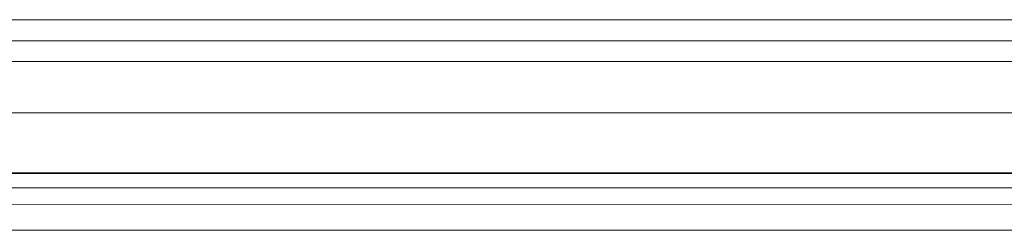
# Model space of a CAD drawing. Units: inches. Extents: x -22 to 119, y 2 to 107.
# Drawn here: x 41 to 44, y 13 to 14 of the extents above; entities that cross this region are included whole.
import ezdxf

# ---------------------------------------------------------------- set-up
doc = ezdxf.new("R2010")
doc.units = ezdxf.units.IN
doc.header["$MEASUREMENT"] = 0
doc.linetypes.add('DCAD_Continuous', pattern=[0])
doc.layers.add('DV10_0', color=7, linetype='DCAD_Continuous', lineweight=0)
doc.layers.add('OUTLINE', color=7, linetype='DCAD_Continuous', lineweight=0)

# ---------------------------------------------------------------- blocks, each defined once
blk = doc.blocks.new('SE9')
at = {"layer": 'DV10_0', "color": 7, "linetype": 'DCAD_Continuous', "lineweight": 0, "ltscale": 0.024604}
for p, q in [((37.5555, 13.8824), (52.6882, 13.8824)), ((37.5555, 13.8234), (52.6882, 13.8234)), ((49.7654, 13.7663), (37.5555, 13.7663)), ((37.5555, 13.6232), (49.7555, 13.6232)), ((49.7467, 13.4563), (37.5555, 13.4563)), ((49.7859, 13.4549), (37.5555, 13.4542)), ((49.7444, 13.4148), (37.5555, 13.4148)), ((49.7444, 13.4148), (37.5555, 13.4148)), ((49.7444, 13.4148), (37.5555, 13.4148)), ((49.7444, 13.3696), (37.5555, 13.3686)), ((49.7444, 13.3696), (37.5555, 13.3686)), ((49.7444, 13.3696), (37.5555, 13.3686)), ((49.7049, 13.2967), (37.5555, 13.2967)), ((49.7049, 13.2967), (37.5555, 13.2967)), ((49.7049, 13.2967), (37.5555, 13.2967))]:
    blk.add_line(p, q, dxfattribs=at)

msp = doc.modelspace()

# ---------------------------------------------------------------- block references
at = {"layer": 'OUTLINE', "lineweight": 0}
msp.add_blockref('SE9', (0, 0), dxfattribs=at).dxf.unprotected_set("ltscale", 0)

doc.saveas('drawing.dxf')
